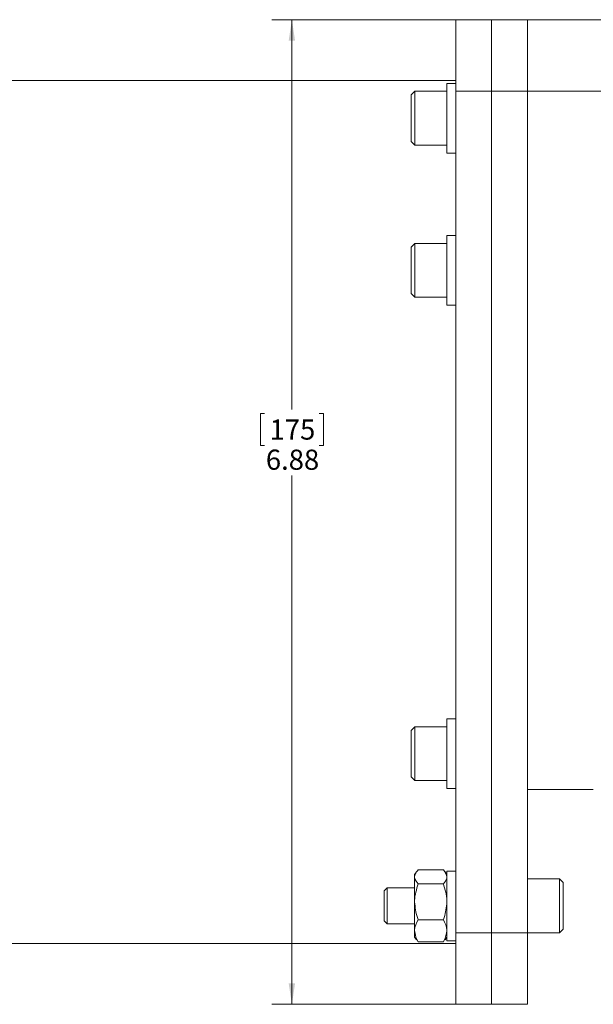
# Model space of a CAD drawing. Units: inches. Extents: x 0.3 to 38, y 0.2 to 24.3.
# Drawn here: x 11.8 to 15.8, y 7.8 to 14.7 of the extents above; entities that cross this region are included whole.
import ezdxf

# ---------------------------------------------------------------- set-up
doc = ezdxf.new("R2010")
doc.units = ezdxf.units.IN
doc.header["$LTSCALE"] = 1.125
doc.header["$MEASUREMENT"] = 0
doc.styles.add('SLDTEXTSTYLE0', font='TXT', dxfattribs={"width": 0.75})
doc.dimstyles.new('SLDDIMSTYLE0', dxfattribs={"dimtxt": 0.140625, "dimasz": 0.14625, "dimexe": 0, "dimexo": 0.0625, "dimgap": 0.035156, "dimtad": 0, "dimtih": 1, "dimtoh": 1, "dimrnd": 1e-09, "dimzin": 12, "dimdsep": 46, "dimtxsty": 'SLDTEXTSTYLE0', "dimsah": 1, "dimcen": 0.09, "dimadec": 0, "dimazin": 3, "dimtfac": 1, "dimtofl": 0, "dimtmove": 0, "dimatfit": 3, "dimfxl": 1, "dimfrac": 2, "dimtolj": 1, "dimtzin": 12, "dimarcsym": 0})

# ---------------------------------------------------------------- blocks, each defined once
blk = doc.blocks.new('_D_9')
at = {"color": 7, "linetype": 'Continuous', "lineweight": 0}
for p, q in [((15.3215, 14.6597), (13.5917, 14.6597)), ((13.7324, 14.6597), (13.7324, 11.9386)), ((13.5408, 11.91), (13.5122, 11.91)), ((13.5122, 11.91), (13.5122, 11.6868)), ((13.9239, 11.91), (13.9525, 11.91)), ((13.9525, 11.91), (13.9525, 11.6868)), ((13.5122, 11.6868), (13.5408, 11.6868)), ((13.9525, 11.6868), (13.9239, 11.6868)), ((13.7324, 7.7847), (13.7324, 11.4764)), ((15.0715, 7.7847), (13.5917, 7.7847))]:
    blk.add_line(p, q, dxfattribs=at)
for points in [[(13.7324, 14.6597), (13.7099, 14.5135), (13.7549, 14.5135)], [(13.7324, 7.7847), (13.7549, 7.931), (13.7099, 7.931)]]:
    blk.add_solid(points, dxfattribs=at)
at = {"color": 7, "linetype": 'Continuous', "lineweight": 0, "char_height": 0.14062, "attachment_point": 1, "style": 'SLDTEXTSTYLE0'}
for s, insert in [('175', (13.5765, 11.8681)), ('6.88', (13.5505, 11.6577))]:
    blk.add_mtext(s, dxfattribs=dict(at, insert=insert))

msp = doc.modelspace()

# ---------------------------------------------------------------- linework, layer by layer
at = {"color": 7, "linetype": 'Continuous', "lineweight": 15}
for p, q in [((14.877774, 14.659705), (15.127774, 14.659705)), ((14.877774, 14.159705), (14.877774, 14.659705)), ((15.127774, 14.659705), (15.377774, 14.659705)), ((15.127774, 14.159705), (15.127774, 14.659705)), ((15.377774, 14.659705), (16.252774, 14.659705)), ((15.377774, 14.659705), (15.377774, 14.159705)), ((7.534841, 14.234705), (14.877774, 14.234705)), ((14.815774, 14.214955), (14.877774, 14.214955)), ((14.815774, 13.728705), (14.815774, 14.214955)), ((14.590773, 14.159705), (14.565774, 14.134705)), ((14.565774, 13.809705), (14.565774, 14.134705)), ((14.815774, 14.159705), (14.590773, 14.159705)), ((14.590773, 13.784705), (14.590773, 14.159705)), ((15.127774, 14.159705), (14.877774, 14.159705)), ((14.877774, 8.284705), (14.877774, 14.159705)), ((15.377774, 14.159705), (15.127774, 14.159705)), ((15.127774, 14.159705), (15.127774, 8.284705)), ((15.377774, 14.159705), (15.377774, 9.284705)), ((17.252773, 14.159705), (15.377774, 14.159705)), ((15.377774, 14.159705), (15.377774, 8.284705)), ((14.565774, 13.809705), (14.590773, 13.784705)), ((14.590773, 13.784705), (14.815774, 13.784705)), ((14.815774, 13.728705), (14.877774, 13.728705)), ((14.815774, 13.152455), (14.877774, 13.152455)), ((14.815774, 12.666205), (14.815774, 13.152455)), ((14.590773, 13.097205), (14.565774, 13.072205)), ((14.565774, 12.747205), (14.565774, 13.072205)), ((14.815774, 13.097205), (14.590773, 13.097205)), ((14.590773, 12.722205), (14.590773, 13.097205)), ((14.565774, 12.747205), (14.590773, 12.722205)), ((14.590773, 12.722205), (14.815774, 12.722205)), ((14.815774, 12.666205), (14.877774, 12.666205)), ((14.815774, 9.777455), (14.877774, 9.777455)), ((14.815774, 9.291205), (14.815774, 9.777455)), ((14.590773, 9.722205), (14.565774, 9.697205)), ((14.565774, 9.372205), (14.565774, 9.697205)), ((14.815774, 9.722205), (14.590773, 9.722205)), ((14.590773, 9.347205), (14.590773, 9.722205)), ((14.565774, 9.372205), (14.590773, 9.347205)), ((14.590773, 9.347205), (14.815774, 9.347205)), ((14.815774, 9.291205), (14.877774, 9.291205)), ((15.377774, 9.284705), (15.838649, 9.284705)), ((14.603117, 8.709017), (14.589774, 8.690955)), ((14.589774, 8.674271), (14.589774, 8.690955)), ((14.589774, 8.674271), (14.589774, 8.500672)), ((14.790773, 8.722648), (14.614774, 8.722648)), ((14.815774, 8.690955), (14.80243, 8.709017)), ((14.815774, 8.714955), (14.877774, 8.714955)), ((14.815774, 8.228705), (14.815774, 8.714955)), ((14.399074, 8.597205), (14.377774, 8.575906)), ((14.589774, 8.597205), (14.399074, 8.597205)), ((14.399074, 8.597205), (14.399074, 8.347205)), ((14.790773, 8.625894), (14.614774, 8.625894)), ((15.602773, 8.659705), (15.377774, 8.659705)), ((15.627773, 8.634705), (15.602773, 8.659705)), ((15.602773, 8.659705), (15.602773, 8.284705)), ((15.627773, 8.634705), (15.627773, 8.309705)), ((14.377774, 8.575906), (14.377774, 8.368505)), ((14.589774, 8.500672), (14.589774, 8.298607)), ((14.377774, 8.368505), (14.399074, 8.347205)), ((14.399074, 8.347205), (14.589774, 8.347205)), ((14.790773, 8.375451), (14.614774, 8.375451)), ((14.589774, 8.253455), (14.589774, 8.298607)), ((14.589774, 8.253455), (14.603117, 8.235393)), ((14.80243, 8.235393), (14.815774, 8.253455)), ((14.877774, 8.284705), (15.127774, 8.284705)), ((14.877774, 7.784705), (14.877774, 8.284705)), ((15.127774, 7.784705), (15.127774, 8.284705)), ((15.127774, 8.284705), (15.377774, 8.284705)), ((15.377774, 8.284705), (15.602773, 8.284705)), ((15.377774, 8.284705), (15.377774, 7.784705)), ((15.602773, 8.284705), (15.627773, 8.309705)), ((7.534841, 8.209705), (14.877774, 8.209705)), ((14.605963, 8.236086), (14.614774, 8.221762)), ((14.790773, 8.221762), (14.614774, 8.221762)), ((14.799584, 8.236086), (14.790773, 8.221762)), ((14.815774, 8.228705), (14.877774, 8.228705)), ((15.127774, 7.784705), (14.877774, 7.784705)), ((15.377774, 7.784705), (15.127774, 7.784705))]:
    msp.add_line(p, q, dxfattribs=at)
for points, knots in [([(14.614774, 8.722648), (14.610978, 8.71857), (14.596495, 8.70301), (14.592627, 8.686473), (14.589774, 8.674271)], [0, 0, 0, 0, 0.26209115, 1, 1, 1, 1]), ([(14.589774, 8.674271), (14.589964, 8.671139), (14.590966, 8.654628), (14.604117, 8.638756), (14.614774, 8.625894)], [0, 0, 0, 0, 0.18966382, 1, 1, 1, 1]), ([(14.790773, 8.722648), (14.79457, 8.71857), (14.809053, 8.70301), (14.81292, 8.686474), (14.815774, 8.674271)], [0, 0, 0, 0, 0.26209221, 1, 1, 1, 1]), ([(14.815774, 8.674271), (14.815584, 8.671139), (14.81458, 8.654628), (14.80143, 8.638756), (14.790773, 8.625894)], [0, 0, 0, 0, 0.18966397, 1, 1, 1, 1]), ([(14.614774, 8.625894), (14.602895, 8.587446), (14.59015, 8.546196), (14.589798, 8.503568), (14.589774, 8.500672)], [0, 0, 0, 0, 0.93206452, 1, 1, 1, 1]), ([(14.790773, 8.625894), (14.802651, 8.587446), (14.815394, 8.546196), (14.81575, 8.503568), (14.815774, 8.500672)], [0, 0, 0, 0, 0.93206445, 1, 1, 1, 1]), ([(14.589774, 8.500672), (14.593698, 8.463396), (14.598197, 8.420658), (14.612896, 8.380573), (14.614774, 8.375451)], [0, 0, 0, 0, 0.87222907, 1, 1, 1, 1]), ([(14.815774, 8.500672), (14.811849, 8.463396), (14.80735, 8.420658), (14.792651, 8.380573), (14.790773, 8.375451)], [0, 0, 0, 0, 0.87222917, 1, 1, 1, 1]), ([(14.614774, 8.375451), (14.602895, 8.351857), (14.59015, 8.326543), (14.589798, 8.300384), (14.589774, 8.298607)], [0, 0, 0, 0, 0.93206464, 1, 1, 1, 1]), ([(14.790773, 8.375451), (14.802651, 8.351857), (14.815394, 8.326543), (14.81575, 8.300384), (14.815774, 8.298607)], [0, 0, 0, 0, 0.93206457, 1, 1, 1, 1]), ([(14.589774, 8.298607), (14.593698, 8.275731), (14.598197, 8.249505), (14.612896, 8.224906), (14.614774, 8.221762)], [0, 0, 0, 0, 0.87222686, 1, 1, 1, 1]), ([(14.815774, 8.298607), (14.811849, 8.275731), (14.80735, 8.249505), (14.792651, 8.224906), (14.790773, 8.221762)], [0, 0, 0, 0, 0.87222696, 1, 1, 1, 1])]:
    msp.add_open_spline(points, degree=3, knots=knots, dxfattribs=at)

# ---------------------------------------------------------------- dimensions: what is measured, and where the dimension line sits
at = {"color": 7, "linetype": 'Continuous', "lineweight": 0}
dim = msp.add_linear_dim(base=(13.7323593261, 7.7847053894), p1=(15.3777736567, 14.6597053894), p2=(15.1277736567, 7.7847053894), angle=90, dimstyle='SLDDIMSTYLE0', dxfattribs=at)
dim.commit()
dim.dimension.update_dxf_attribs({"geometry": '_D_9', "text_midpoint": (13.7323593261, 11.7074787987), "dimtype": 160})

doc.saveas('drawing.dxf')
